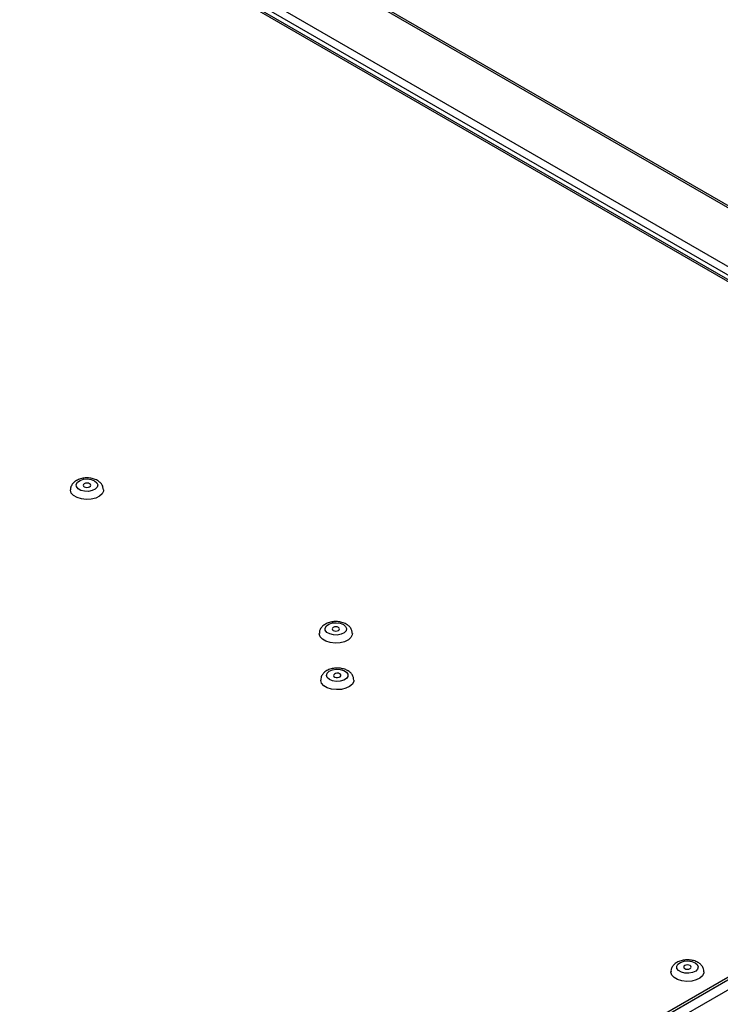
# Model space of a CAD drawing. Units: millimetres. Extents: x 143 to 4744, y 1541 to 4854.
# Drawn here: x 3981 to 4150, y 2364 to 2601 of the extents above; entities that cross this region are included whole.
import ezdxf

# ---------------------------------------------------------------- set-up
doc = ezdxf.new("R2010")
doc.units = ezdxf.units.MM

msp = doc.modelspace()

# ---------------------------------------------------------------- linework, layer by layer
at = {"color": 7, "linetype": 'Continuous', "lineweight": 25}
for p, q in [((3661.7, 2839.07), (4313.03, 2463.07)), ((4313.75, 2463.14), (3662.42, 2839.14)), ((4300.71, 2455.96), (3649.38, 2831.96)), ((4297.52, 2454.18), (3646.19, 2830.18)), ((4298.24, 2454.25), (3646.91, 2830.25)), ((3647.35, 2831.15), (4300.01, 2454.37)), ((3663.16, 2087.97), (4297.52, 2454.18)), ((4298.04, 2451.34), (3664.9, 2085.84)), ((3665.14, 2088.46), (4295.75, 2452.5))]:
    msp.add_line(p, q, dxfattribs=at)
at = {"color": 8, "linetype": 'Continuous', "lineweight": 25}
msp.add_line((4295.86, 2452.44), (3665.25, 2088.39), dxfattribs=at)
at = {"color": 7, "linetype": 'Continuous', "lineweight": 25, "flags": 128}
for points in [[(3999.15, 2490.03), (3999.69, 2489.58), (3999.9, 2489.04), (3999.77, 2488.5), (3999.31, 2488.01), (3998.57, 2487.66), (3997.67, 2487.49), (3996.71, 2487.51), (3995.84, 2487.73), (3995.16, 2488.12), (3994.78, 2488.63), (3994.73, 2489.18), (3995.04, 2489.7), (3995.65, 2490.13), (3996.48, 2490.4), (3997.43, 2490.47), (3998.36, 2490.35), (3999.15, 2490.03)], [(3996.67, 2488.61), (3996.96, 2488.49), (3997.31, 2488.45), (3997.65, 2488.49), (3997.94, 2488.61), (3998.14, 2488.77), (3998.21, 2488.97), (3998.14, 2489.17), (3997.94, 2489.34), (3997.65, 2489.45), (3997.31, 2489.49), (3996.96, 2489.45), (3996.67, 2489.34), (3996.48, 2489.17), (3996.41, 2488.97), (3996.48, 2488.77), (3996.67, 2488.61)], [(4001.31, 2487.83), (4001.28, 2487.57), (4000.97, 2486.91), (4000.34, 2486.32), (3999.44, 2485.87), (3998.34, 2485.6), (3997.16, 2485.52), (3995.99, 2485.65), (3994.93, 2485.97), (3994.09, 2486.46), (3993.53, 2487.07), (3993.31, 2487.74), (3993.31, 2487.83)], [(4059.25, 2455.34), (4059.79, 2454.88), (4060.01, 2454.34), (4059.88, 2453.8), (4059.41, 2453.32), (4058.68, 2452.96), (4057.77, 2452.79), (4056.82, 2452.81), (4055.94, 2453.04), (4055.27, 2453.43), (4054.88, 2453.93), (4054.84, 2454.48), (4055.14, 2455.01), (4055.75, 2455.43), (4056.59, 2455.7), (4057.53, 2455.77), (4058.46, 2455.65), (4059.25, 2455.34)], [(4056.78, 2453.91), (4057.07, 2453.8), (4057.41, 2453.76), (4057.76, 2453.8), (4058.05, 2453.91), (4058.24, 2454.08), (4058.31, 2454.28), (4058.24, 2454.47), (4058.05, 2454.64), (4057.76, 2454.76), (4057.41, 2454.8), (4057.07, 2454.76), (4056.78, 2454.64), (4056.58, 2454.47), (4056.51, 2454.28), (4056.58, 2454.08), (4056.78, 2453.91)], [(4061.41, 2453.14), (4061.39, 2452.87), (4061.08, 2452.21), (4060.44, 2451.63), (4059.54, 2451.18), (4058.45, 2450.9), (4057.26, 2450.82), (4056.09, 2450.95), (4055.04, 2451.27), (4054.19, 2451.76), (4053.64, 2452.37), (4053.41, 2453.05), (4053.41, 2453.14)], [(4057.51, 2444.54), (4058.46, 2444.5), (4059.32, 2444.25), (4059.97, 2443.85), (4060.32, 2443.34), (4060.32, 2442.78), (4059.98, 2442.27), (4059.35, 2441.86), (4058.49, 2441.61), (4057.54, 2441.55), (4056.62, 2441.7), (4055.86, 2442.03), (4055.35, 2442.5), (4055.17, 2443.04), (4055.33, 2443.58), (4055.83, 2444.05), (4056.59, 2444.39), (4057.51, 2444.54)], [(4061.77, 2441.91), (4061.73, 2441.62), (4061.41, 2440.96), (4060.76, 2440.38), (4059.85, 2439.94), (4058.75, 2439.67), (4057.56, 2439.6), (4056.4, 2439.74), (4055.35, 2440.07), (4054.52, 2440.56), (4053.97, 2441.17), (4053.77, 2441.85), (4053.77, 2441.92)], [(4057.85, 2442.53), (4058.19, 2442.59), (4058.46, 2442.72), (4058.63, 2442.9), (4058.66, 2443.1), (4058.56, 2443.3), (4058.34, 2443.45), (4058.03, 2443.55), (4057.68, 2443.57), (4057.34, 2443.51), (4057.07, 2443.38), (4056.9, 2443.2), (4056.87, 2443), (4056.97, 2442.8), (4057.19, 2442.65), (4057.5, 2442.55), (4057.85, 2442.53)], [(4144.17, 2373.66), (4144.71, 2373.2), (4144.93, 2372.66), (4144.8, 2372.12), (4144.34, 2371.64), (4143.6, 2371.28), (4142.69, 2371.11), (4141.74, 2371.13), (4140.87, 2371.36), (4140.19, 2371.75), (4139.8, 2372.25), (4139.76, 2372.8), (4140.06, 2373.32), (4140.67, 2373.75), (4141.51, 2374.02), (4142.46, 2374.09), (4143.39, 2373.97), (4144.17, 2373.66)], [(4141.7, 2372.23), (4141.99, 2372.11), (4142.34, 2372.07), (4142.68, 2372.11), (4142.97, 2372.23), (4143.17, 2372.4), (4143.24, 2372.59), (4143.17, 2372.79), (4142.97, 2372.96), (4142.68, 2373.07), (4142.34, 2373.11), (4141.99, 2373.07), (4141.7, 2372.96), (4141.5, 2372.79), (4141.44, 2372.59), (4141.5, 2372.4), (4141.7, 2372.23)], [(4146.34, 2371.45), (4146.31, 2371.19), (4146, 2370.53), (4145.37, 2369.94), (4144.46, 2369.5), (4143.37, 2369.22), (4142.19, 2369.14), (4141.01, 2369.27), (4139.96, 2369.59), (4139.12, 2370.08), (4138.56, 2370.69), (4138.34, 2371.36), (4138.34, 2371.45)]]:
    msp.add_lwpolyline(points, dxfattribs=at)
at = {"color": 7, "linetype": 'Continuous', "lineweight": 25}
for points, knots in [([(3999.85, 2490.1), (3999.67, 2490.2), (3999.19, 2490.44), (3998.28, 2490.69), (3997.15, 2490.77), (3996.01, 2490.62), (3995, 2490.27), (3994.18, 2489.74), (3993.62, 2489.07), (3993.32, 2488.41), (3993.34, 2487.99), (3993.34, 2487.84)], [0, 0, 0, 0, 0.074969, 0.204265, 0.333833, 0.464597, 0.598812, 0.721988, 0.834866, 0.941767, 1, 1, 1, 1]), ([(4001.29, 2487.83), (4001.27, 2488.08), (4001.23, 2488.61), (4000.82, 2489.31), (4000.33, 2489.8), (3999.97, 2490.03), (3999.85, 2490.1)], [0, 0, 0, 0, 0.2684, 0.555772, 0.848386, 1, 1, 1, 1]), ([(4059.95, 2455.41), (4059.77, 2455.5), (4059.29, 2455.75), (4058.38, 2455.99), (4057.25, 2456.07), (4056.12, 2455.93), (4055.1, 2455.58), (4054.29, 2455.04), (4053.73, 2454.38), (4053.43, 2453.71), (4053.44, 2453.29), (4053.45, 2453.14)], [0, 0, 0, 0, 0.074969, 0.204265, 0.333833, 0.464597, 0.598812, 0.721988, 0.834866, 0.941767, 1, 1, 1, 1]), ([(4061.39, 2453.13), (4061.38, 2453.39), (4061.34, 2453.91), (4060.93, 2454.61), (4060.44, 2455.1), (4060.07, 2455.33), (4059.95, 2455.41)], [0, 0, 0, 0, 0.2684, 0.555772, 0.848386, 1, 1, 1, 1]), ([(4057.43, 2444.8), (4057.22, 2444.78), (4056.64, 2444.73), (4055.71, 2444.47), (4054.81, 2443.97), (4054.18, 2443.3), (4053.81, 2442.6), (4053.8, 2442.12), (4053.79, 2441.92)], [0, 0, 0, 0, 0.110542, 0.316179, 0.531165, 0.709192, 0.876121, 1, 1, 1, 1]), ([(4061.73, 2441.91), (4061.73, 2442.11), (4061.72, 2442.58), (4061.37, 2443.26), (4060.81, 2443.88), (4060.03, 2444.37), (4059.06, 2444.7), (4058.15, 2444.82), (4057.6, 2444.8), (4057.43, 2444.8)], [0, 0, 0, 0, 0.1073935, 0.255266, 0.403184, 0.5626394, 0.736192, 0.9150626, 1, 1, 1, 1]), ([(4144.87, 2373.72), (4144.7, 2373.82), (4144.22, 2374.07), (4143.3, 2374.31), (4142.17, 2374.39), (4141.04, 2374.25), (4140.03, 2373.89), (4139.21, 2373.36), (4138.65, 2372.69), (4138.35, 2372.03), (4138.37, 2371.61), (4138.37, 2371.46)], [0, 0, 0, 0, 0.074969, 0.204265, 0.333833, 0.464597, 0.598812, 0.721988, 0.834866, 0.941767, 1, 1, 1, 1]), ([(4146.32, 2371.45), (4146.3, 2371.71), (4146.26, 2372.23), (4145.85, 2372.93), (4145.36, 2373.42), (4145, 2373.65), (4144.87, 2373.72)], [0, 0, 0, 0, 0.2684, 0.555772, 0.848386, 1, 1, 1, 1])]:
    msp.add_open_spline(points, degree=3, knots=knots, dxfattribs=at)

doc.saveas('drawing.dxf')
